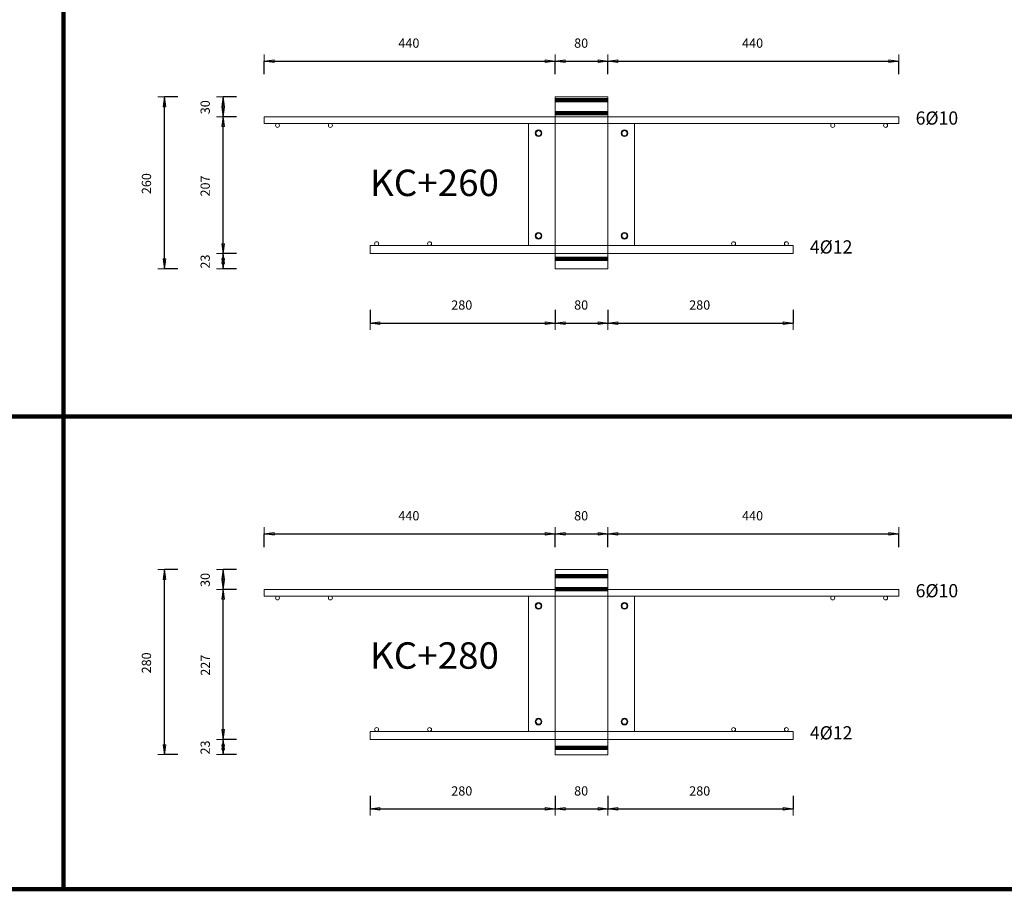
# Model space of a CAD drawing. Units: metres. Extents: x 120.1 to 143.5, y -23.7 to -1.3.
# Drawn here: x 128.5 to 130, y -7 to -5.7 of the extents above; entities that cross this region are included whole.
import ezdxf

# ---------------------------------------------------------------- set-up
doc = ezdxf.new("R2010")
doc.units = ezdxf.units.M
doc.header["$PDMODE"] = 65
doc.linetypes.add('AUSGEZOGEN', pattern=[0])
doc.linetypes.add('PUNKT2_S9', pattern=[0.07, 0.03, -0.02, 0, -0.02])
doc.layers.add('Einbauteile Kragplatten', color=252, linetype='PUNKT2_S9', lineweight=13)
doc.styles.add('ARIAL', font='ARIAL.TTF')
doc.dimstyles.new('DIMSTYLE_3', dxfattribs={"dimtxt": 0.014, "dimasz": 0.02, "dimexe": 0, "dimexo": 0, "dimgap": 0.007, "dimtad": 2, "dimdec": 0, "dimlfac": 1000, "dimrnd": 5, "dimzin": 12, "dimdsep": 46, "dimtxsty": 'ARIAL', "dimblk1": 'ALL_ML_PFEIL', "dimblk2": 'ALL_ML_PFEIL', "dimsah": 1, "dimcen": 0, "dimclrd": 7, "dimclre": 7, "dimclrt": 7, "dimadec": 0, "dimazin": 0, "dimtfac": 1, "dimtdec": 0, "dimtix": 1, "dimtmove": 2, "dimatfit": 3, "dimfxl": 0, "dimtzin": 0, "dimlwd": 0, "dimlwe": 13, "dimarcsym": 0})
doc.dimstyles.new('DIMSTYLE_5', dxfattribs={"dimtxt": 0.014, "dimasz": 0.02, "dimexe": 0, "dimexo": 0, "dimgap": 0.007, "dimtad": 2, "dimdec": 0, "dimlfac": 1000, "dimrnd": 1, "dimzin": 12, "dimdsep": 46, "dimtxsty": 'ARIAL', "dimblk1": 'ALL_ML_PFEIL', "dimblk2": 'ALL_ML_PFEIL', "dimsah": 1, "dimcen": 0, "dimclrd": 7, "dimclre": 7, "dimclrt": 7, "dimadec": 0, "dimazin": 0, "dimtfac": 1, "dimtdec": 0, "dimtix": 1, "dimtmove": 2, "dimatfit": 3, "dimfxl": 0, "dimtzin": 0, "dimlwd": 0, "dimlwe": 13, "dimarcsym": 0})
doc.dimstyles.new('DIMSTYLE_7', dxfattribs={"dimtxt": 0.014, "dimasz": 0.02, "dimexe": 0, "dimexo": 0, "dimgap": 0.007, "dimtad": 2, "dimdec": 0, "dimlfac": 1000, "dimrnd": 1, "dimzin": 12, "dimdsep": 46, "dimtxsty": 'ARIAL', "dimblk1": 'ALL_ML_PFEIL', "dimblk2": 'ALL_ML_PFEIL', "dimsah": 1, "dimcen": 0, "dimclrd": 7, "dimclre": 7, "dimclrt": 7, "dimadec": 0, "dimazin": 0, "dimtfac": 1, "dimtdec": 0, "dimtix": 1, "dimtmove": 2, "dimatfit": 3, "dimfxl": 0, "dimtvp": 1.2, "dimtzin": 0, "dimlwd": 0, "dimlwe": 13, "dimarcsym": 0})
pattern_1 = [(0, (0, 0), (0, 0.04), []), (0, (2e-18, 0.02), (0, 0.04), [])]

# ---------------------------------------------------------------- blocks, each defined once
blk = doc.blocks.new('ALL_ML_PFEIL')
at = {"color": 0, "linetype": 'ByBlock', "lineweight": -2}
for p, q in [((-1, 0), (0, 0)), ((0, 0), (-0.75, 0.1)), ((-0.75, -0.1), (-0.75, 0.1)), ((0, 0), (-0.75, -0.1)), ((0, -0.5), (0, 0.5))]:
    blk.add_line(p, q, dxfattribs=at)
blk = doc.blocks.new('*D318')
at = {"layer": 'DEFPOINTS', "color": 7, "linetype": 'AUSGEZOGEN', "lineweight": 13, "transparency": 33554687}
for p in [(128.8395, -5.761), (129.2795, -5.8152), (128.8395, -5.8452)]:
    blk.add_point(p, dxfattribs=at)
at = {"layer": 'Einbauteile Kragplatten', "color": 7, "linetype": 'AUSGEZOGEN', "lineweight": -2, "transparency": 33554687}
for p, q in [((128.8395, -5.781), (128.8395, -5.761)), ((128.8395, -5.761), (129.2795, -5.761)), ((129.2795, -5.781), (129.2795, -5.761))]:
    blk.add_line(p, q, dxfattribs=at)
at = {"layer": 'Einbauteile Kragplatten', "color": 7, "linetype": 'AUSGEZOGEN', "lineweight": 13, "transparency": 33554687, "xscale": 0.02, "yscale": 0.02, "zscale": 0.02, "rotation": 180}
blk.add_blockref('ALL_ML_PFEIL', (128.8395, -5.761), dxfattribs=at)
at = {"layer": 'Einbauteile Kragplatten', "color": 7, "linetype": 'AUSGEZOGEN', "lineweight": 13, "transparency": 33554687, "xscale": 0.02, "yscale": 0.02, "zscale": 0.02}
blk.add_blockref('ALL_ML_PFEIL', (129.2795, -5.761), dxfattribs=at)
at = {"layer": 'Einbauteile Kragplatten', "color": 7, "linetype": 'AUSGEZOGEN', "lineweight": 13, "transparency": 33554687, "insert": (129.0583, -5.7338), "char_height": 0.014, "width": 0.042, "attachment_point": 5, "style": 'ARIAL'}
blk.add_mtext('\\A1;{440}', dxfattribs=at)
blk = doc.blocks.new('*D319')
at = {"layer": 'DEFPOINTS', "color": 7, "linetype": 'AUSGEZOGEN', "lineweight": 13, "transparency": 33554687}
for p in [(129.2795, -5.761), (129.2795, -5.8152), (129.3595, -5.8152)]:
    blk.add_point(p, dxfattribs=at)
at = {"layer": 'Einbauteile Kragplatten', "color": 7, "linetype": 'AUSGEZOGEN', "lineweight": -2, "transparency": 33554687}
for p, q in [((129.2795, -5.781), (129.2795, -5.761)), ((129.2795, -5.761), (129.3595, -5.761)), ((129.3595, -5.781), (129.3595, -5.761))]:
    blk.add_line(p, q, dxfattribs=at)
at = {"layer": 'Einbauteile Kragplatten', "color": 7, "linetype": 'AUSGEZOGEN', "lineweight": 13, "transparency": 33554687, "xscale": 0.02, "yscale": 0.02, "zscale": 0.02, "rotation": 180}
blk.add_blockref('ALL_ML_PFEIL', (129.2795, -5.761), dxfattribs=at)
at = {"layer": 'Einbauteile Kragplatten', "color": 7, "linetype": 'AUSGEZOGEN', "lineweight": 13, "transparency": 33554687, "xscale": 0.02, "yscale": 0.02, "zscale": 0.02}
blk.add_blockref('ALL_ML_PFEIL', (129.3595, -5.761), dxfattribs=at)
at = {"layer": 'Einbauteile Kragplatten', "color": 7, "linetype": 'AUSGEZOGEN', "lineweight": 13, "transparency": 33554687, "insert": (129.3189, -5.7338), "char_height": 0.014, "width": 0.028, "attachment_point": 5, "style": 'ARIAL'}
blk.add_mtext('\\A1;{80}', dxfattribs=at)
blk = doc.blocks.new('*D320')
at = {"layer": 'DEFPOINTS', "color": 7, "linetype": 'AUSGEZOGEN', "lineweight": 13, "transparency": 33554687}
for p in [(129.3595, -5.761), (129.3595, -5.8152), (129.7995, -5.8452)]:
    blk.add_point(p, dxfattribs=at)
at = {"layer": 'Einbauteile Kragplatten', "color": 7, "linetype": 'AUSGEZOGEN', "lineweight": -2, "transparency": 33554687}
for p, q in [((129.3595, -5.781), (129.3595, -5.761)), ((129.3595, -5.761), (129.7995, -5.761)), ((129.7995, -5.781), (129.7995, -5.761))]:
    blk.add_line(p, q, dxfattribs=at)
at = {"layer": 'Einbauteile Kragplatten', "color": 7, "linetype": 'AUSGEZOGEN', "lineweight": 13, "transparency": 33554687, "xscale": 0.02, "yscale": 0.02, "zscale": 0.02, "rotation": 180}
blk.add_blockref('ALL_ML_PFEIL', (129.3595, -5.761), dxfattribs=at)
at = {"layer": 'Einbauteile Kragplatten', "color": 7, "linetype": 'AUSGEZOGEN', "lineweight": 13, "transparency": 33554687, "xscale": 0.02, "yscale": 0.02, "zscale": 0.02}
blk.add_blockref('ALL_ML_PFEIL', (129.7995, -5.761), dxfattribs=at)
at = {"layer": 'Einbauteile Kragplatten', "color": 7, "linetype": 'AUSGEZOGEN', "lineweight": 13, "transparency": 33554687, "insert": (129.5783, -5.7338), "char_height": 0.014, "width": 0.042, "attachment_point": 5, "style": 'ARIAL'}
blk.add_mtext('\\A1;{440}', dxfattribs=at)
blk = doc.blocks.new('*D366')
at = {"layer": 'DEFPOINTS', "color": 7, "linetype": 'AUSGEZOGEN', "lineweight": 13, "transparency": 33554687}
for p in [(128.9995, -6.0502), (129.2795, -6.0752), (128.9995, -6.1573)]:
    blk.add_point(p, dxfattribs=at)
at = {"layer": 'Einbauteile Kragplatten', "color": 7, "linetype": 'AUSGEZOGEN', "lineweight": -2, "transparency": 33554687}
for p, q in [((128.9995, -6.1373), (128.9995, -6.1573)), ((129.2795, -6.1373), (129.2795, -6.1573)), ((128.9995, -6.1573), (129.2795, -6.1573))]:
    blk.add_line(p, q, dxfattribs=at)
at = {"layer": 'Einbauteile Kragplatten', "color": 7, "linetype": 'AUSGEZOGEN', "lineweight": 13, "transparency": 33554687, "xscale": 0.02, "yscale": 0.02, "zscale": 0.02, "rotation": 180}
blk.add_blockref('ALL_ML_PFEIL', (128.9995, -6.1573), dxfattribs=at)
at = {"layer": 'Einbauteile Kragplatten', "color": 7, "linetype": 'AUSGEZOGEN', "lineweight": 13, "transparency": 33554687, "xscale": 0.02, "yscale": 0.02, "zscale": 0.02}
blk.add_blockref('ALL_ML_PFEIL', (129.2795, -6.1573), dxfattribs=at)
at = {"layer": 'Einbauteile Kragplatten', "color": 7, "linetype": 'AUSGEZOGEN', "lineweight": 13, "transparency": 33554687, "insert": (129.1383, -6.13), "char_height": 0.014, "width": 0.042, "attachment_point": 5, "style": 'ARIAL'}
blk.add_mtext('\\A1;{280}', dxfattribs=at)
blk = doc.blocks.new('*D367')
at = {"layer": 'DEFPOINTS', "color": 7, "linetype": 'AUSGEZOGEN', "lineweight": 13, "transparency": 33554687}
for p in [(129.2795, -6.0752), (129.3595, -6.0752), (129.2795, -6.1573)]:
    blk.add_point(p, dxfattribs=at)
at = {"layer": 'Einbauteile Kragplatten', "color": 7, "linetype": 'AUSGEZOGEN', "lineweight": -2, "transparency": 33554687}
for p, q in [((129.2795, -6.1373), (129.2795, -6.1573)), ((129.3595, -6.1373), (129.3595, -6.1573)), ((129.2795, -6.1573), (129.3595, -6.1573))]:
    blk.add_line(p, q, dxfattribs=at)
at = {"layer": 'Einbauteile Kragplatten', "color": 7, "linetype": 'AUSGEZOGEN', "lineweight": 13, "transparency": 33554687, "xscale": 0.02, "yscale": 0.02, "zscale": 0.02, "rotation": 180}
blk.add_blockref('ALL_ML_PFEIL', (129.2795, -6.1573), dxfattribs=at)
at = {"layer": 'Einbauteile Kragplatten', "color": 7, "linetype": 'AUSGEZOGEN', "lineweight": 13, "transparency": 33554687, "xscale": 0.02, "yscale": 0.02, "zscale": 0.02}
blk.add_blockref('ALL_ML_PFEIL', (129.3595, -6.1573), dxfattribs=at)
at = {"layer": 'Einbauteile Kragplatten', "color": 7, "linetype": 'AUSGEZOGEN', "lineweight": 13, "transparency": 33554687, "insert": (129.3189, -6.13), "char_height": 0.014, "width": 0.028, "attachment_point": 5, "style": 'ARIAL'}
blk.add_mtext('\\A1;{80}', dxfattribs=at)
blk = doc.blocks.new('*D368')
at = {"layer": 'DEFPOINTS', "color": 7, "linetype": 'AUSGEZOGEN', "lineweight": 13, "transparency": 33554687}
for p in [(129.6395, -6.0502), (129.3595, -6.0752), (129.3595, -6.1573)]:
    blk.add_point(p, dxfattribs=at)
at = {"layer": 'Einbauteile Kragplatten', "color": 7, "linetype": 'AUSGEZOGEN', "lineweight": -2, "transparency": 33554687}
for p, q in [((129.3595, -6.1373), (129.3595, -6.1573)), ((129.6395, -6.1373), (129.6395, -6.1573)), ((129.3595, -6.1573), (129.6395, -6.1573))]:
    blk.add_line(p, q, dxfattribs=at)
at = {"layer": 'Einbauteile Kragplatten', "color": 7, "linetype": 'AUSGEZOGEN', "lineweight": 13, "transparency": 33554687, "xscale": 0.02, "yscale": 0.02, "zscale": 0.02, "rotation": 180}
blk.add_blockref('ALL_ML_PFEIL', (129.3595, -6.1573), dxfattribs=at)
at = {"layer": 'Einbauteile Kragplatten', "color": 7, "linetype": 'AUSGEZOGEN', "lineweight": 13, "transparency": 33554687, "xscale": 0.02, "yscale": 0.02, "zscale": 0.02}
blk.add_blockref('ALL_ML_PFEIL', (129.6395, -6.1573), dxfattribs=at)
at = {"layer": 'Einbauteile Kragplatten', "color": 7, "linetype": 'AUSGEZOGEN', "lineweight": 13, "transparency": 33554687, "insert": (129.4983, -6.13), "char_height": 0.014, "width": 0.042, "attachment_point": 5, "style": 'ARIAL'}
blk.add_mtext('\\A1;{280}', dxfattribs=at)
blk = doc.blocks.new('*D410')
at = {"layer": 'DEFPOINTS', "color": 7, "linetype": 'AUSGEZOGEN', "lineweight": 13, "transparency": 33554687}
for p in [(129.2795, -5.8152), (128.6885, -6.0752), (129.2795, -6.0752)]:
    blk.add_point(p, dxfattribs=at)
at = {"layer": 'Einbauteile Kragplatten', "color": 7, "linetype": 'AUSGEZOGEN', "lineweight": -2, "transparency": 33554687}
for p, q in [((128.7085, -5.8152), (128.6885, -5.8152)), ((128.6885, -6.0752), (128.6885, -5.8152)), ((128.7085, -6.0752), (128.6885, -6.0752))]:
    blk.add_line(p, q, dxfattribs=at)
at = {"layer": 'Einbauteile Kragplatten', "color": 7, "linetype": 'AUSGEZOGEN', "lineweight": 13, "transparency": 33554687, "xscale": 0.02, "yscale": 0.02, "zscale": 0.02}
for p, rotation in [((128.6885, -5.8152), 90), ((128.6885, -6.0752), 270)]:
    blk.add_blockref('ALL_ML_PFEIL', p, dxfattribs=dict(at, rotation=rotation))
at = {"layer": 'Einbauteile Kragplatten', "color": 7, "linetype": 'AUSGEZOGEN', "lineweight": 13, "transparency": 33554687, "insert": (128.6612, -5.9464), "char_height": 0.014, "width": 0.042, "attachment_point": 5, "rotation": 90, "style": 'ARIAL'}
blk.add_mtext('\\A1;{260}', dxfattribs=at)
blk = doc.blocks.new('*D414')
at = {"layer": 'DEFPOINTS', "color": 7, "linetype": 'AUSGEZOGEN', "lineweight": 13, "transparency": 33554687}
for p in [(128.9995, -6.0522), (128.7773, -6.0752), (129.2795, -6.0752)]:
    blk.add_point(p, dxfattribs=at)
at = {"layer": 'Einbauteile Kragplatten', "color": 7, "linetype": 'AUSGEZOGEN', "lineweight": -2, "transparency": 33554687}
for p, q in [((128.7973, -6.0522), (128.7773, -6.0522)), ((128.7773, -6.0752), (128.7773, -6.0522)), ((128.7973, -6.0752), (128.7773, -6.0752))]:
    blk.add_line(p, q, dxfattribs=at)
at = {"layer": 'Einbauteile Kragplatten', "color": 7, "linetype": 'AUSGEZOGEN', "lineweight": 13, "transparency": 33554687, "xscale": 0.02, "yscale": 0.02, "zscale": 0.02}
for p, rotation in [((128.7773, -6.0522), 90), ((128.7773, -6.0752), 270)]:
    blk.add_blockref('ALL_ML_PFEIL', p, dxfattribs=dict(at, rotation=rotation))
at = {"layer": 'Einbauteile Kragplatten', "color": 7, "linetype": 'AUSGEZOGEN', "lineweight": 13, "transparency": 33554687, "insert": (128.7501, -6.0643), "char_height": 0.014, "width": 0.028, "attachment_point": 5, "rotation": 90, "style": 'ARIAL'}
blk.add_mtext('\\A1;{23}', dxfattribs=at)
blk = doc.blocks.new('*D415')
at = {"layer": 'DEFPOINTS', "color": 7, "linetype": 'AUSGEZOGEN', "lineweight": 13, "transparency": 33554687}
for p in [(128.8395, -5.8452), (128.7773, -6.0522), (128.9995, -6.0522)]:
    blk.add_point(p, dxfattribs=at)
at = {"layer": 'Einbauteile Kragplatten', "color": 7, "linetype": 'AUSGEZOGEN', "lineweight": -2, "transparency": 33554687}
for p, q in [((128.7973, -5.8452), (128.7773, -5.8452)), ((128.7773, -6.0522), (128.7773, -5.8452)), ((128.7973, -6.0522), (128.7773, -6.0522))]:
    blk.add_line(p, q, dxfattribs=at)
at = {"layer": 'Einbauteile Kragplatten', "color": 7, "linetype": 'AUSGEZOGEN', "lineweight": 13, "transparency": 33554687, "xscale": 0.02, "yscale": 0.02, "zscale": 0.02}
for p, rotation in [((128.7773, -5.8452), 90), ((128.7773, -6.0522), 270)]:
    blk.add_blockref('ALL_ML_PFEIL', p, dxfattribs=dict(at, rotation=rotation))
at = {"layer": 'Einbauteile Kragplatten', "color": 7, "linetype": 'AUSGEZOGEN', "lineweight": 13, "transparency": 33554687, "insert": (128.7501, -5.9499), "char_height": 0.014, "width": 0.042, "attachment_point": 5, "rotation": 90, "style": 'ARIAL'}
blk.add_mtext('\\A1;{207}', dxfattribs=at)
blk = doc.blocks.new('*D416')
at = {"layer": 'DEFPOINTS', "color": 7, "linetype": 'AUSGEZOGEN', "lineweight": 13, "transparency": 33554687}
for p in [(129.2795, -5.8152), (128.7773, -5.8452), (128.8395, -5.8452)]:
    blk.add_point(p, dxfattribs=at)
at = {"layer": 'Einbauteile Kragplatten', "color": 7, "linetype": 'AUSGEZOGEN', "lineweight": -2, "transparency": 33554687}
for p, q in [((128.7973, -5.8152), (128.7773, -5.8152)), ((128.7773, -5.8452), (128.7773, -5.8152)), ((128.7973, -5.8452), (128.7773, -5.8452))]:
    blk.add_line(p, q, dxfattribs=at)
at = {"layer": 'Einbauteile Kragplatten', "color": 7, "linetype": 'AUSGEZOGEN', "lineweight": 13, "transparency": 33554687, "xscale": 0.02, "yscale": 0.02, "zscale": 0.02}
for p, rotation in [((128.7773, -5.8152), 90), ((128.7773, -5.8452), 270)]:
    blk.add_blockref('ALL_ML_PFEIL', p, dxfattribs=dict(at, rotation=rotation))
at = {"layer": 'Einbauteile Kragplatten', "color": 7, "linetype": 'AUSGEZOGEN', "lineweight": 13, "transparency": 33554687, "insert": (128.7501, -5.8308), "char_height": 0.014, "width": 0.028, "attachment_point": 5, "rotation": 90, "style": 'ARIAL'}
blk.add_mtext('\\A1;{30}', dxfattribs=at)
blk = doc.blocks.new('*D579')
at = {"layer": 'DEFPOINTS', "color": 7, "linetype": 'AUSGEZOGEN', "lineweight": 13, "transparency": 33554687}
for p in [(128.8395, -6.4761), (129.2795, -6.5302), (128.8395, -6.5602)]:
    blk.add_point(p, dxfattribs=at)
at = {"layer": 'Einbauteile Kragplatten', "color": 7, "linetype": 'AUSGEZOGEN', "lineweight": -2, "transparency": 33554687}
for p, q in [((128.8395, -6.4961), (128.8395, -6.4761)), ((128.8395, -6.4761), (129.2795, -6.4761)), ((129.2795, -6.4961), (129.2795, -6.4761))]:
    blk.add_line(p, q, dxfattribs=at)
at = {"layer": 'Einbauteile Kragplatten', "color": 7, "linetype": 'AUSGEZOGEN', "lineweight": 13, "transparency": 33554687, "xscale": 0.02, "yscale": 0.02, "zscale": 0.02, "rotation": 180}
blk.add_blockref('ALL_ML_PFEIL', (128.8395, -6.4761), dxfattribs=at)
at = {"layer": 'Einbauteile Kragplatten', "color": 7, "linetype": 'AUSGEZOGEN', "lineweight": 13, "transparency": 33554687, "xscale": 0.02, "yscale": 0.02, "zscale": 0.02}
blk.add_blockref('ALL_ML_PFEIL', (129.2795, -6.4761), dxfattribs=at)
at = {"layer": 'Einbauteile Kragplatten', "color": 7, "linetype": 'AUSGEZOGEN', "lineweight": 13, "transparency": 33554687, "insert": (129.0583, -6.4488), "char_height": 0.014, "width": 0.042, "attachment_point": 5, "style": 'ARIAL'}
blk.add_mtext('\\A1;{440}', dxfattribs=at)
blk = doc.blocks.new('*D580')
at = {"layer": 'DEFPOINTS', "color": 7, "linetype": 'AUSGEZOGEN', "lineweight": 13, "transparency": 33554687}
for p in [(129.2795, -6.4761), (129.2795, -6.5302), (129.3595, -6.5302)]:
    blk.add_point(p, dxfattribs=at)
at = {"layer": 'Einbauteile Kragplatten', "color": 7, "linetype": 'AUSGEZOGEN', "lineweight": -2, "transparency": 33554687}
for p, q in [((129.2795, -6.4961), (129.2795, -6.4761)), ((129.2795, -6.4761), (129.3595, -6.4761)), ((129.3595, -6.4961), (129.3595, -6.4761))]:
    blk.add_line(p, q, dxfattribs=at)
at = {"layer": 'Einbauteile Kragplatten', "color": 7, "linetype": 'AUSGEZOGEN', "lineweight": 13, "transparency": 33554687, "xscale": 0.02, "yscale": 0.02, "zscale": 0.02, "rotation": 180}
blk.add_blockref('ALL_ML_PFEIL', (129.2795, -6.4761), dxfattribs=at)
at = {"layer": 'Einbauteile Kragplatten', "color": 7, "linetype": 'AUSGEZOGEN', "lineweight": 13, "transparency": 33554687, "xscale": 0.02, "yscale": 0.02, "zscale": 0.02}
blk.add_blockref('ALL_ML_PFEIL', (129.3595, -6.4761), dxfattribs=at)
at = {"layer": 'Einbauteile Kragplatten', "color": 7, "linetype": 'AUSGEZOGEN', "lineweight": 13, "transparency": 33554687, "insert": (129.3189, -6.4488), "char_height": 0.014, "width": 0.028, "attachment_point": 5, "style": 'ARIAL'}
blk.add_mtext('\\A1;{80}', dxfattribs=at)
blk = doc.blocks.new('*D581')
at = {"layer": 'DEFPOINTS', "color": 7, "linetype": 'AUSGEZOGEN', "lineweight": 13, "transparency": 33554687}
for p in [(129.3595, -6.4761), (129.3595, -6.5302), (129.7995, -6.5602)]:
    blk.add_point(p, dxfattribs=at)
at = {"layer": 'Einbauteile Kragplatten', "color": 7, "linetype": 'AUSGEZOGEN', "lineweight": -2, "transparency": 33554687}
for p, q in [((129.3595, -6.4961), (129.3595, -6.4761)), ((129.3595, -6.4761), (129.7995, -6.4761)), ((129.7995, -6.4961), (129.7995, -6.4761))]:
    blk.add_line(p, q, dxfattribs=at)
at = {"layer": 'Einbauteile Kragplatten', "color": 7, "linetype": 'AUSGEZOGEN', "lineweight": 13, "transparency": 33554687, "xscale": 0.02, "yscale": 0.02, "zscale": 0.02, "rotation": 180}
blk.add_blockref('ALL_ML_PFEIL', (129.3595, -6.4761), dxfattribs=at)
at = {"layer": 'Einbauteile Kragplatten', "color": 7, "linetype": 'AUSGEZOGEN', "lineweight": 13, "transparency": 33554687, "xscale": 0.02, "yscale": 0.02, "zscale": 0.02}
blk.add_blockref('ALL_ML_PFEIL', (129.7995, -6.4761), dxfattribs=at)
at = {"layer": 'Einbauteile Kragplatten', "color": 7, "linetype": 'AUSGEZOGEN', "lineweight": 13, "transparency": 33554687, "insert": (129.5783, -6.4488), "char_height": 0.014, "width": 0.042, "attachment_point": 5, "style": 'ARIAL'}
blk.add_mtext('\\A1;{440}', dxfattribs=at)
blk = doc.blocks.new('*D605')
at = {"layer": 'DEFPOINTS', "color": 7, "linetype": 'AUSGEZOGEN', "lineweight": 13, "transparency": 33554687}
for p in [(128.9995, -6.7852), (129.2795, -6.8102), (128.9995, -6.8923)]:
    blk.add_point(p, dxfattribs=at)
at = {"layer": 'Einbauteile Kragplatten', "color": 7, "linetype": 'AUSGEZOGEN', "lineweight": -2, "transparency": 33554687}
for p, q in [((128.9995, -6.8723), (128.9995, -6.8923)), ((129.2795, -6.8723), (129.2795, -6.8923)), ((128.9995, -6.8923), (129.2795, -6.8923))]:
    blk.add_line(p, q, dxfattribs=at)
at = {"layer": 'Einbauteile Kragplatten', "color": 7, "linetype": 'AUSGEZOGEN', "lineweight": 13, "transparency": 33554687, "xscale": 0.02, "yscale": 0.02, "zscale": 0.02, "rotation": 180}
blk.add_blockref('ALL_ML_PFEIL', (128.9995, -6.8923), dxfattribs=at)
at = {"layer": 'Einbauteile Kragplatten', "color": 7, "linetype": 'AUSGEZOGEN', "lineweight": 13, "transparency": 33554687, "xscale": 0.02, "yscale": 0.02, "zscale": 0.02}
blk.add_blockref('ALL_ML_PFEIL', (129.2795, -6.8923), dxfattribs=at)
at = {"layer": 'Einbauteile Kragplatten', "color": 7, "linetype": 'AUSGEZOGEN', "lineweight": 13, "transparency": 33554687, "insert": (129.1383, -6.8651), "char_height": 0.014, "width": 0.042, "attachment_point": 5, "style": 'ARIAL'}
blk.add_mtext('\\A1;{280}', dxfattribs=at)
blk = doc.blocks.new('*D606')
at = {"layer": 'DEFPOINTS', "color": 7, "linetype": 'AUSGEZOGEN', "lineweight": 13, "transparency": 33554687}
for p in [(129.2795, -6.8102), (129.3595, -6.8102), (129.2795, -6.8923)]:
    blk.add_point(p, dxfattribs=at)
at = {"layer": 'Einbauteile Kragplatten', "color": 7, "linetype": 'AUSGEZOGEN', "lineweight": -2, "transparency": 33554687}
for p, q in [((129.2795, -6.8723), (129.2795, -6.8923)), ((129.3595, -6.8723), (129.3595, -6.8923)), ((129.2795, -6.8923), (129.3595, -6.8923))]:
    blk.add_line(p, q, dxfattribs=at)
at = {"layer": 'Einbauteile Kragplatten', "color": 7, "linetype": 'AUSGEZOGEN', "lineweight": 13, "transparency": 33554687, "xscale": 0.02, "yscale": 0.02, "zscale": 0.02, "rotation": 180}
blk.add_blockref('ALL_ML_PFEIL', (129.2795, -6.8923), dxfattribs=at)
at = {"layer": 'Einbauteile Kragplatten', "color": 7, "linetype": 'AUSGEZOGEN', "lineweight": 13, "transparency": 33554687, "xscale": 0.02, "yscale": 0.02, "zscale": 0.02}
blk.add_blockref('ALL_ML_PFEIL', (129.3595, -6.8923), dxfattribs=at)
at = {"layer": 'Einbauteile Kragplatten', "color": 7, "linetype": 'AUSGEZOGEN', "lineweight": 13, "transparency": 33554687, "insert": (129.3189, -6.8651), "char_height": 0.014, "width": 0.028, "attachment_point": 5, "style": 'ARIAL'}
blk.add_mtext('\\A1;{80}', dxfattribs=at)
blk = doc.blocks.new('*D607')
at = {"layer": 'DEFPOINTS', "color": 7, "linetype": 'AUSGEZOGEN', "lineweight": 13, "transparency": 33554687}
for p in [(129.6395, -6.7852), (129.3595, -6.8102), (129.3595, -6.8923)]:
    blk.add_point(p, dxfattribs=at)
at = {"layer": 'Einbauteile Kragplatten', "color": 7, "linetype": 'AUSGEZOGEN', "lineweight": -2, "transparency": 33554687}
for p, q in [((129.3595, -6.8723), (129.3595, -6.8923)), ((129.6395, -6.8723), (129.6395, -6.8923)), ((129.3595, -6.8923), (129.6395, -6.8923))]:
    blk.add_line(p, q, dxfattribs=at)
at = {"layer": 'Einbauteile Kragplatten', "color": 7, "linetype": 'AUSGEZOGEN', "lineweight": 13, "transparency": 33554687, "xscale": 0.02, "yscale": 0.02, "zscale": 0.02, "rotation": 180}
blk.add_blockref('ALL_ML_PFEIL', (129.3595, -6.8923), dxfattribs=at)
at = {"layer": 'Einbauteile Kragplatten', "color": 7, "linetype": 'AUSGEZOGEN', "lineweight": 13, "transparency": 33554687, "xscale": 0.02, "yscale": 0.02, "zscale": 0.02}
blk.add_blockref('ALL_ML_PFEIL', (129.6395, -6.8923), dxfattribs=at)
at = {"layer": 'Einbauteile Kragplatten', "color": 7, "linetype": 'AUSGEZOGEN', "lineweight": 13, "transparency": 33554687, "insert": (129.4983, -6.8651), "char_height": 0.014, "width": 0.042, "attachment_point": 5, "style": 'ARIAL'}
blk.add_mtext('\\A1;{280}', dxfattribs=at)
blk = doc.blocks.new('*D611')
at = {"layer": 'DEFPOINTS', "color": 7, "linetype": 'AUSGEZOGEN', "lineweight": 13, "transparency": 33554687}
for p in [(129.2795, -6.5302), (128.6885, -6.8102), (129.2795, -6.8102)]:
    blk.add_point(p, dxfattribs=at)
at = {"layer": 'Einbauteile Kragplatten', "color": 7, "linetype": 'AUSGEZOGEN', "lineweight": -2, "transparency": 33554687}
for p, q in [((128.7085, -6.5302), (128.6885, -6.5302)), ((128.6885, -6.8102), (128.6885, -6.5302)), ((128.7085, -6.8102), (128.6885, -6.8102))]:
    blk.add_line(p, q, dxfattribs=at)
at = {"layer": 'Einbauteile Kragplatten', "color": 7, "linetype": 'AUSGEZOGEN', "lineweight": 13, "transparency": 33554687, "xscale": 0.02, "yscale": 0.02, "zscale": 0.02}
for p, rotation in [((128.6885, -6.5302), 90), ((128.6885, -6.8102), 270)]:
    blk.add_blockref('ALL_ML_PFEIL', p, dxfattribs=dict(at, rotation=rotation))
at = {"layer": 'Einbauteile Kragplatten', "color": 7, "linetype": 'AUSGEZOGEN', "lineweight": 13, "transparency": 33554687, "insert": (128.6612, -6.6714), "char_height": 0.014, "width": 0.042, "attachment_point": 5, "rotation": 90, "style": 'ARIAL'}
blk.add_mtext('\\A1;{280}', dxfattribs=at)
blk = doc.blocks.new('*D612')
at = {"layer": 'DEFPOINTS', "color": 7, "linetype": 'AUSGEZOGEN', "lineweight": 13, "transparency": 33554687}
for p in [(128.9995, -6.7872), (128.7773, -6.8102), (129.2795, -6.8102)]:
    blk.add_point(p, dxfattribs=at)
at = {"layer": 'Einbauteile Kragplatten', "color": 7, "linetype": 'AUSGEZOGEN', "lineweight": -2, "transparency": 33554687}
for p, q in [((128.7973, -6.7872), (128.7773, -6.7872)), ((128.7773, -6.8102), (128.7773, -6.7872)), ((128.7973, -6.8102), (128.7773, -6.8102))]:
    blk.add_line(p, q, dxfattribs=at)
at = {"layer": 'Einbauteile Kragplatten', "color": 7, "linetype": 'AUSGEZOGEN', "lineweight": 13, "transparency": 33554687, "xscale": 0.02, "yscale": 0.02, "zscale": 0.02}
for p, rotation in [((128.7773, -6.7872), 90), ((128.7773, -6.8102), 270)]:
    blk.add_blockref('ALL_ML_PFEIL', p, dxfattribs=dict(at, rotation=rotation))
at = {"layer": 'Einbauteile Kragplatten', "color": 7, "linetype": 'AUSGEZOGEN', "lineweight": 13, "transparency": 33554687, "insert": (128.7501, -6.7994), "char_height": 0.014, "width": 0.028, "attachment_point": 5, "rotation": 90, "style": 'ARIAL'}
blk.add_mtext('\\A1;{23}', dxfattribs=at)
blk = doc.blocks.new('*D613')
at = {"layer": 'DEFPOINTS', "color": 7, "linetype": 'AUSGEZOGEN', "lineweight": 13, "transparency": 33554687}
for p in [(128.8395, -6.5602), (128.7773, -6.7872), (128.9995, -6.7872)]:
    blk.add_point(p, dxfattribs=at)
at = {"layer": 'Einbauteile Kragplatten', "color": 7, "linetype": 'AUSGEZOGEN', "lineweight": -2, "transparency": 33554687}
for p, q in [((128.7973, -6.5602), (128.7773, -6.5602)), ((128.7773, -6.7872), (128.7773, -6.5602)), ((128.7973, -6.7872), (128.7773, -6.7872))]:
    blk.add_line(p, q, dxfattribs=at)
at = {"layer": 'Einbauteile Kragplatten', "color": 7, "linetype": 'AUSGEZOGEN', "lineweight": 13, "transparency": 33554687, "xscale": 0.02, "yscale": 0.02, "zscale": 0.02}
for p, rotation in [((128.7773, -6.5602), 90), ((128.7773, -6.7872), 270)]:
    blk.add_blockref('ALL_ML_PFEIL', p, dxfattribs=dict(at, rotation=rotation))
at = {"layer": 'Einbauteile Kragplatten', "color": 7, "linetype": 'AUSGEZOGEN', "lineweight": 13, "transparency": 33554687, "insert": (128.7503, -6.6749), "char_height": 0.014, "width": 0.042, "attachment_point": 5, "rotation": 90, "style": 'ARIAL'}
blk.add_mtext('\\A1;{227}', dxfattribs=at)
blk = doc.blocks.new('*D614')
at = {"layer": 'DEFPOINTS', "color": 7, "linetype": 'AUSGEZOGEN', "lineweight": 13, "transparency": 33554687}
for p in [(129.2795, -6.5302), (128.7773, -6.5602), (128.8395, -6.5602)]:
    blk.add_point(p, dxfattribs=at)
at = {"layer": 'Einbauteile Kragplatten', "color": 7, "linetype": 'AUSGEZOGEN', "lineweight": -2, "transparency": 33554687}
for p, q in [((128.7973, -6.5302), (128.7773, -6.5302)), ((128.7773, -6.5602), (128.7773, -6.5302)), ((128.7973, -6.5602), (128.7773, -6.5602))]:
    blk.add_line(p, q, dxfattribs=at)
at = {"layer": 'Einbauteile Kragplatten', "color": 7, "linetype": 'AUSGEZOGEN', "lineweight": 13, "transparency": 33554687, "xscale": 0.02, "yscale": 0.02, "zscale": 0.02}
for p, rotation in [((128.7773, -6.5302), 90), ((128.7773, -6.5602), 270)]:
    blk.add_blockref('ALL_ML_PFEIL', p, dxfattribs=dict(at, rotation=rotation))
at = {"layer": 'Einbauteile Kragplatten', "color": 7, "linetype": 'AUSGEZOGEN', "lineweight": 13, "transparency": 33554687, "insert": (128.7501, -6.5459), "char_height": 0.014, "width": 0.028, "attachment_point": 5, "rotation": 90, "style": 'ARIAL'}
blk.add_mtext('\\A1;{30}', dxfattribs=at)

msp = doc.modelspace()

# ---------------------------------------------------------------- hatches: boundary and pattern name
at = {"layer": 'Einbauteile Kragplatten', "linetype": 'AUSGEZOGEN', "lineweight": 200, "transparency": 33554687}
h = msp.add_hatch(dxfattribs=at)
h.set_pattern_fill('SCHRAFFUR_21', scale=0.02, style=0, pattern_type=2)
h.set_pattern_definition(pattern_1)
h.paths.add_polyline_path([(129.35949, -5.81521), (129.27949, -5.81521), (129.27949, -5.84521), (129.35949, -5.84521)], flags=0)
h = msp.add_hatch(dxfattribs=at)
h.set_pattern_fill('SCHRAFFUR_21', scale=0.02, style=0, pattern_type=2)
h.set_pattern_definition(pattern_1)
h.paths.add_polyline_path([(129.27949, -6.07521), (129.35949, -6.07521), (129.35949, -6.05221), (129.27949, -6.05221)], flags=0)
h = msp.add_hatch(dxfattribs=at)
h.set_pattern_fill('SCHRAFFUR_21', scale=0.02, style=0, pattern_type=2)
h.set_pattern_definition(pattern_1)
h.paths.add_polyline_path([(129.35949, -6.53024), (129.27949, -6.53024), (129.27949, -6.56024), (129.35949, -6.56024)], flags=0)
h = msp.add_hatch(dxfattribs=at)
h.set_pattern_fill('SCHRAFFUR_21', scale=0.02, style=0, pattern_type=2)
h.set_pattern_definition(pattern_1)
h.paths.add_polyline_path([(129.27949, -6.81024), (129.35949, -6.81024), (129.35949, -6.78724), (129.27949, -6.78724)], flags=0)

# ---------------------------------------------------------------- linework, layer by layer
at = {"layer": 'Einbauteile Kragplatten', "color": 5, "linetype": 'AUSGEZOGEN', "lineweight": 200, "transparency": 33554687}
for p, q in [((128.53571, -2.39887), (128.53571, -7.01391)), ((125.75375, -6.29887), (134.62875, -6.29887)), ((125.75375, -7.01391), (134.62875, -7.01391))]:
    msp.add_line(p, q, dxfattribs=at)
at = {"layer": 'Einbauteile Kragplatten', "color": 7, "linetype": 'AUSGEZOGEN', "lineweight": 13, "transparency": 33554687}
for p, q in [((129.35949, -5.81521), (129.27949, -5.81521)), ((129.27949, -5.81521), (129.27949, -6.07521)), ((129.35949, -6.07521), (129.35949, -5.81521)), ((129.79949, -5.84521), (128.83949, -5.84521)), ((128.83949, -5.84521), (128.83949, -5.85521)), ((129.79949, -5.85521), (129.79949, -5.84521)), ((128.83949, -5.85521), (129.79949, -5.85521)), ((129.39949, -5.85521), (129.23949, -5.85521)), ((129.23949, -5.85521), (129.39949, -5.85521)), ((129.23949, -5.85521), (129.23949, -6.04021)), ((129.39949, -6.04021), (129.39949, -5.85521)), ((128.99949, -6.04021), (128.99949, -6.05221)), ((129.63949, -6.04021), (128.99949, -6.04021)), ((129.23949, -6.04021), (129.39949, -6.04021)), ((129.23949, -6.04021), (129.39949, -6.04021)), ((129.23949, -6.04021), (129.39949, -6.04021)), ((129.63949, -6.05221), (129.63949, -6.04021)), ((129.63949, -6.04021), (129.63949, -6.05221)), ((128.99949, -6.05221), (129.63949, -6.05221)), ((129.27949, -6.07521), (129.35949, -6.07521)), ((129.35949, -6.53024), (129.27949, -6.53024)), ((129.27949, -6.53024), (129.27949, -6.81024)), ((129.35949, -6.81024), (129.35949, -6.53024)), ((129.79949, -6.56024), (128.83949, -6.56024)), ((128.83949, -6.56024), (128.83949, -6.57024)), ((129.79949, -6.57024), (129.79949, -6.56024)), ((128.83949, -6.57024), (129.79949, -6.57024)), ((129.39949, -6.57024), (129.23949, -6.57024)), ((129.23949, -6.57024), (129.39949, -6.57024)), ((129.23949, -6.57024), (129.23949, -6.77524)), ((129.39949, -6.77524), (129.39949, -6.57024)), ((128.99949, -6.77524), (128.99949, -6.78724)), ((129.63949, -6.77524), (128.99949, -6.77524)), ((129.23949, -6.77524), (129.39949, -6.77524)), ((129.23949, -6.77524), (129.39949, -6.77524)), ((129.23949, -6.77524), (129.39949, -6.77524)), ((129.63949, -6.78724), (129.63949, -6.77524)), ((129.63949, -6.77524), (129.63949, -6.78724)), ((128.99949, -6.78724), (129.63949, -6.78724)), ((129.27949, -6.81024), (129.35949, -6.81024))]:
    msp.add_line(p, q, dxfattribs=at)
for centre, radius in [((128.85949, -5.85821), 0.003), ((128.93949, -5.85821), 0.003), ((129.25449, -5.87021), 0.005), ((129.25449, -5.87021), 0.004), ((129.25449, -5.87021), 0.004), ((129.25449, -5.87021), 0.004), ((129.38449, -5.87021), 0.005), ((129.38449, -5.87021), 0.004), ((129.38449, -5.87021), 0.004), ((129.38449, -5.87021), 0.004), ((129.38449, -5.87021), 0.004), ((129.69949, -5.85821), 0.003), ((129.77949, -5.85821), 0.003), ((129.25449, -6.02521), 0.005), ((129.25449, -6.02521), 0.004), ((129.25449, -6.02521), 0.004), ((129.38449, -6.02521), 0.005), ((129.38449, -6.02521), 0.004), ((129.38449, -6.02521), 0.004), ((129.00949, -6.03721), 0.003), ((129.08949, -6.03721), 0.003), ((129.54949, -6.03721), 0.003), ((129.62949, -6.03721), 0.003), ((128.85949, -6.57324), 0.003), ((128.93949, -6.57324), 0.003), ((129.25449, -6.58524), 0.005), ((129.25449, -6.58524), 0.004), ((129.25449, -6.58524), 0.004), ((129.25449, -6.58524), 0.004), ((129.38449, -6.58524), 0.005), ((129.38449, -6.58524), 0.004), ((129.38449, -6.58524), 0.004), ((129.38449, -6.58524), 0.004), ((129.38449, -6.58524), 0.004), ((129.69949, -6.57324), 0.003), ((129.77949, -6.57324), 0.003), ((129.25449, -6.76024), 0.005), ((129.25449, -6.76024), 0.004), ((129.25449, -6.76024), 0.004), ((129.38449, -6.76024), 0.005), ((129.38449, -6.76024), 0.004), ((129.38449, -6.76024), 0.004), ((129.00949, -6.77224), 0.003), ((129.08949, -6.77224), 0.003), ((129.54949, -6.77224), 0.003), ((129.62949, -6.77224), 0.003)]:
    msp.add_circle(centre, radius, dxfattribs=at)

# ---------------------------------------------------------------- texts
at = {"layer": 'Einbauteile Kragplatten', "color": 7, "linetype": 'AUSGEZOGEN', "lineweight": 13, "transparency": 33554687, "attachment_point": 7, "style": 'ARIAL'}
for s, insert, char_height, width in [('\\W0.98;6Ø10', (129.82497, -5.85714), 0.02, 0.0784594), ('\\W1.02;KC+260', (128.99949, -5.96518), 0.04, 0.2279963), ('\\W0.98;4Ø12', (129.66497, -6.05214), 0.02, 0.0784594), ('\\W0.98;6Ø10', (129.82497, -6.57218), 0.02, 0.0784594), ('\\W1.02;KC+280', (128.99949, -6.68022), 0.04, 0.2279963), ('\\W0.98;4Ø12', (129.66497, -6.78718), 0.02, 0.0784594)]:
    msp.add_mtext(s, dxfattribs=dict(at, insert=insert, char_height=char_height, width=width))

# ---------------------------------------------------------------- dimensions: what is measured, and where the dimension line sits
at = {"layer": 'Einbauteile Kragplatten', "color": 7, "linetype": 'AUSGEZOGEN', "lineweight": 13, "transparency": 33554687}
for base, p1, p2, picture, middle in [((129.27949, -5.76102), (128.83949, -5.78102), (129.27949, -5.78102), '*D318', (129.05834, -5.73378)), ((129.35949, -5.76102), (129.27949, -5.78102), (129.35949, -5.78102), '*D319', (129.31888, -5.73378)), ((129.79949, -5.76102), (129.35949, -5.78102), (129.79949, -5.78102), '*D320', (129.57834, -5.73378)), ((129.27949, -6.15727), (128.99949, -6.13727), (129.27949, -6.13727), '*D366', (129.13834, -6.13004)), ((129.63949, -6.15727), (129.35949, -6.13727), (129.63949, -6.13727), '*D368', (129.49834, -6.13004)), ((129.35949, -6.15727), (129.27949, -6.13727), (129.35949, -6.13727), '*D367', (129.31888, -6.13004)), ((129.27949, -6.47605), (128.83949, -6.49605), (129.27949, -6.49605), '*D579', (129.05834, -6.44881)), ((129.35949, -6.47605), (129.27949, -6.49605), (129.35949, -6.49605), '*D580', (129.31888, -6.44881)), ((129.79949, -6.47605), (129.35949, -6.49605), (129.79949, -6.49605), '*D581', (129.57834, -6.44881)), ((129.27949, -6.89231), (128.99949, -6.87231), (129.27949, -6.87231), '*D605', (129.13834, -6.86507)), ((129.63949, -6.89231), (129.35949, -6.87231), (129.63949, -6.87231), '*D607', (129.49834, -6.86507)), ((129.35949, -6.89231), (129.27949, -6.87231), (129.35949, -6.87231), '*D606', (129.31888, -6.86507))]:
    dim = msp.add_linear_dim(base=base, p1=p1, p2=p2, dimstyle='DIMSTYLE_3', override={"dimpost": '<>', "dimclrd": 7, "dimclre": 7, "dimclrt": 7, "dimlwd": 0, "dimlwe": 13}, dxfattribs=at)
    dim.commit()
    dim.dimension.update_dxf_attribs({"geometry": picture, "text_midpoint": middle, "dimtype": 160})
for base, p1, p2, dimstyle, picture, middle in [((128.68846, -5.81521), (128.70846, -6.07521), (128.70846, -5.81521), 'DIMSTYLE_5', '*D410', (128.66122, -5.94636)), ((128.77734, -5.81521), (128.79734, -5.84521), (128.79734, -5.81521), 'DIMSTYLE_5', '*D416', (128.75009, -5.83082)), ((128.77734, -5.84521), (128.79734, -6.05221), (128.79734, -5.84521), 'DIMSTYLE_5', '*D415', (128.7501, -5.94988)), ((128.77734, -6.05221), (128.79734, -6.07521), (128.79734, -6.05221), 'DIMSTYLE_7', '*D414', (128.75009, -6.06435)), ((128.68846, -6.53024), (128.70846, -6.81024), (128.70846, -6.53024), 'DIMSTYLE_5', '*D611', (128.66122, -6.67139)), ((128.77734, -6.53024), (128.79734, -6.56024), (128.79734, -6.53024), 'DIMSTYLE_5', '*D614', (128.75009, -6.54585)), ((128.77734, -6.56024), (128.79734, -6.78724), (128.79734, -6.56024), 'DIMSTYLE_5', '*D613', (128.75034, -6.67492)), ((128.77734, -6.78724), (128.79734, -6.81024), (128.79734, -6.78724), 'DIMSTYLE_7', '*D612', (128.75009, -6.79938))]:
    dim = msp.add_linear_dim(base=base, p1=p1, p2=p2, angle=90, dimstyle=dimstyle, override={"dimpost": '<>', "dimclrd": 7, "dimclre": 7, "dimclrt": 7, "dimlwd": 0, "dimlwe": 13}, dxfattribs=at)
    dim.commit()
    dim.dimension.update_dxf_attribs({"geometry": picture, "text_midpoint": middle, "dimtype": 160})

doc.saveas('drawing.dxf')
